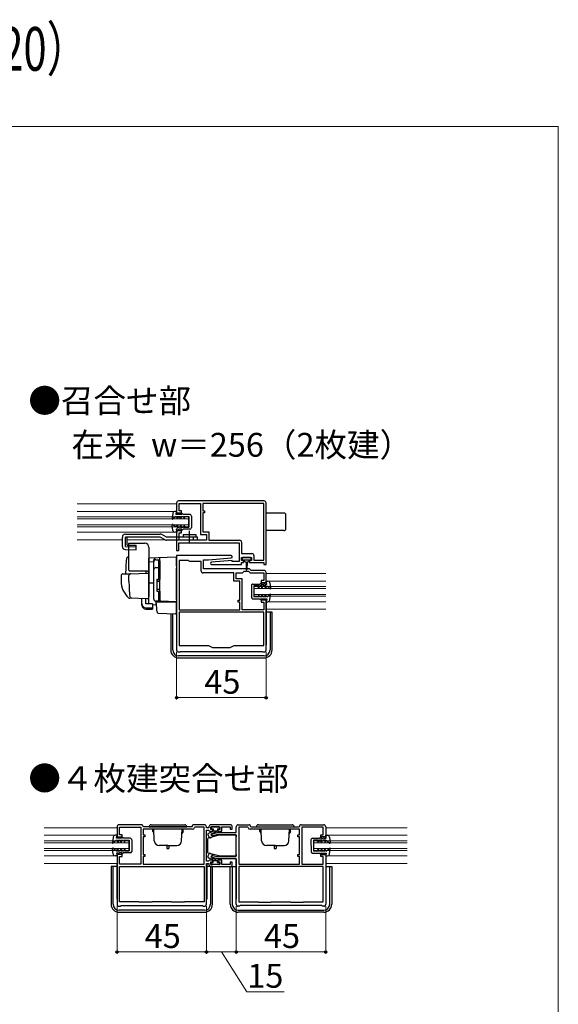
# Model space of a CAD drawing. Extents: x 0 to 1050, y 0 to 1584.
# Drawn here: x 779 to 1050, y 1088 to 1584 of the extents above; entities that cross this region are included whole.
import ezdxf

# ---------------------------------------------------------------- set-up
doc = ezdxf.new("R2010")
doc.units = 0
doc.linetypes.add('YCENTER_1', pattern=[13, 10, -1, 1, -1])
for name, color, linetype, lineweight in [('USER1', 3, 'CONTINUOUS', 13), ('YKK_11', 7, 'CONTINUOUS', 30), ('YKK_12', 2, 'CONTINUOUS', 13), ('YKK_13', 4, 'CONTINUOUS', 30), ('YKK_D', 6, 'CONTINUOUS', 13), ('YKK_ZWAK', 7, 'CONTINUOUS', 30)]:
    doc.layers.add(name, color=color, linetype=linetype, lineweight=lineweight)
doc.styles.add('text-b', font='txt')

msp = doc.modelspace()

# ---------------------------------------------------------------- linework, layer by layer
at = {"layer": 'YKK_11', "linetype": 'ByBlock', "lineweight": -2, "ltscale": 0.5}
for p, q in [((857.97, 1340.44), (857.97, 1335.44)), ((901.97, 1341.44), (858.97, 1341.44)), ((859.17, 1336.44), (859.17, 1340.24)), ((859.17, 1340.24), (869.97, 1340.24)), ((869.97, 1340.24), (869.97, 1324.64)), ((901.77, 1340.24), (871.17, 1340.24)), ((871.17, 1340.24), (871.17, 1336.44)), ((901.77, 1311.64), (901.77, 1340.24)), ((902.97, 1309.44), (902.97, 1340.44)), ((857.97, 1335.44), (860.47, 1335.44)), ((860.47, 1336.44), (859.17, 1336.44)), ((860.47, 1335.44), (860.47, 1336.44)), ((871.17, 1336.44), (871.97, 1336.44)), ((871.97, 1335.44), (871.17, 1335.44)), ((871.17, 1335.44), (871.17, 1325.84)), ((871.97, 1336.44), (871.97, 1335.44)), ((860.47, 1326.44), (857.97, 1326.44)), ((857.97, 1326.44), (857.97, 1316.44)), ((859.17, 1321.64), (859.17, 1325.44)), ((859.17, 1325.44), (860.47, 1325.44)), ((860.47, 1325.44), (860.47, 1326.44)), ((869.97, 1324.64), (872.97, 1324.64)), ((871.17, 1325.84), (874.17, 1325.84)), ((872.97, 1324.64), (872.97, 1321.64)), ((874.17, 1325.84), (874.17, 1321.64)), ((859.07, 1316.44), (859.07, 1320.44)), ((859.07, 1320.44), (889.47, 1320.44)), ((872.97, 1321.64), (859.17, 1321.64)), ((874.17, 1321.64), (889.67, 1321.64)), ((889.47, 1320.44), (889.47, 1310.94)), ((890.67, 1320.64), (890.67, 1314.94)), ((857.97, 1316.44), (859.07, 1316.44)), ((857.97, 1313.94), (857.97, 1266.44)), ((885.37, 1313.94), (857.97, 1313.94)), ((890.67, 1314.94), (895.87, 1314.94)), ((896.87, 1313.94), (896.87, 1311.64)), ((863.97, 1311.44), (859.17, 1311.44)), ((859.17, 1311.44), (859.17, 1286.64)), ((864.17, 1311.24), (863.97, 1311.44)), ((864.47, 1310.94), (864.17, 1311.24)), ((870.27, 1310.94), (864.47, 1310.94)), ((870.27, 1306.24), (870.27, 1310.94)), ((871.47, 1307.24), (871.47, 1311.74)), ((871.47, 1311.74), (873.92, 1311.74)), ((874.01, 1311.74), (885.42, 1312.74)), ((885.97, 1311.55), (875.52, 1310.64)), ((875.57, 1309.44), (890.67, 1309.44)), ((885.97, 1310.94), (885.97, 1311.55)), ((889.47, 1310.94), (885.97, 1310.94)), ((890.67, 1311.44), (890.67, 1312.94)), ((890.67, 1312.94), (895.67, 1312.94)), ((891.67, 1311.44), (890.67, 1311.44)), ((890.67, 1309.44), (890.67, 1310.44)), ((890.67, 1310.44), (891.67, 1310.44)), ((891.67, 1310.44), (891.67, 1311.44)), ((895.67, 1311.44), (894.67, 1311.44)), ((894.67, 1311.44), (894.67, 1310.44)), ((894.67, 1310.44), (901.77, 1310.44)), ((895.67, 1312.94), (895.67, 1311.44)), ((896.87, 1311.64), (901.77, 1311.64)), ((901.77, 1310.44), (901.77, 1309.44)), ((901.77, 1309.44), (902.97, 1309.44)), ((886.77, 1305.24), (871.27, 1305.24)), ((894.67, 1307.24), (871.47, 1307.24)), ((886.77, 1301.04), (886.77, 1305.24)), ((887.97, 1302.24), (887.97, 1305.24)), ((887.97, 1305.24), (891.07, 1305.24)), ((891.07, 1305.24), (891.87, 1306.04)), ((891.87, 1306.04), (894.17, 1306.04)), ((894.17, 1306.04), (894.97, 1305.24)), ((895.47, 1306.44), (894.67, 1307.24)), ((894.97, 1305.24), (901.77, 1305.24)), ((901.97, 1306.44), (895.47, 1306.44)), ((901.77, 1305.24), (901.77, 1301.44)), ((902.97, 1300.44), (902.97, 1305.44)), ((889.77, 1301.04), (886.77, 1301.04)), ((890.97, 1302.24), (887.97, 1302.24)), ((889.77, 1291.44), (889.77, 1301.04)), ((890.97, 1286.64), (890.97, 1302.24)), ((901.77, 1301.44), (900.47, 1301.44)), ((900.47, 1301.44), (900.47, 1300.44)), ((900.47, 1300.44), (902.97, 1300.44)), ((888.97, 1290.44), (888.97, 1291.44)), ((888.97, 1291.44), (889.77, 1291.44)), ((889.77, 1290.44), (888.97, 1290.44)), ((889.77, 1286.64), (889.77, 1290.44)), ((902.97, 1291.44), (900.47, 1291.44)), ((900.47, 1291.44), (900.47, 1290.44)), ((900.47, 1290.44), (901.77, 1290.44)), ((901.77, 1290.44), (901.77, 1286.64)), ((902.97, 1266.44), (902.97, 1291.44)), ((859.17, 1286.64), (889.77, 1286.64)), ((901.77, 1285.44), (859.17, 1285.44)), ((859.17, 1285.44), (859.17, 1268.74)), ((901.77, 1286.64), (890.97, 1286.64)), ((901.77, 1268.74), (901.77, 1285.44)), ((858.97, 1265.44), (859.67, 1265.44)), ((859.17, 1268.74), (874.07, 1268.74)), ((859.67, 1265.44), (859.97, 1265.74)), ((859.97, 1265.74), (900.97, 1265.74)), ((874.07, 1268.74), (875.97, 1267.64)), ((875.97, 1267.64), (884.97, 1267.64)), ((884.97, 1267.64), (886.88, 1268.74)), ((886.88, 1268.74), (901.77, 1268.74)), ((900.97, 1265.74), (901.27, 1265.44)), ((901.27, 1265.44), (901.97, 1265.44)), ((827.97, 1177.44), (827.97, 1172.44)), ((840.37, 1178.44), (828.97, 1178.44)), ((829.17, 1173.44), (829.17, 1177.24)), ((829.17, 1177.24), (839.97, 1177.24)), ((839.97, 1177.24), (839.97, 1158.64)), ((841.37, 1177.44), (841.17, 1177.64)), ((865.97, 1176.24), (841.17, 1176.24)), ((841.17, 1176.24), (841.17, 1173.44)), ((865.57, 1177.44), (841.37, 1177.44)), ((865.77, 1177.64), (865.57, 1177.44)), ((871.97, 1178.44), (866.57, 1178.44)), ((867.15, 1177.24), (866.96, 1177.07)), ((871.77, 1177.24), (867.15, 1177.24)), ((871.77, 1158.64), (871.77, 1177.24)), ((872.97, 1176.94), (872.97, 1177.44)), ((874.17, 1176.94), (872.97, 1176.94)), ((872.97, 1160.14), (872.97, 1175.74)), ((872.97, 1175.74), (873.97, 1175.74)), ((873.97, 1175.74), (874.17, 1175.54)), ((874.17, 1177.44), (874.17, 1176.94)), ((874.17, 1175.54), (874.47, 1175.24)), ((874.47, 1175.24), (876.17, 1175.24)), ((884.97, 1178.44), (875.17, 1178.44)), ((875.17, 1176.04), (875.17, 1177.44)), ((875.17, 1177.44), (879.67, 1177.44)), ((876.17, 1176.04), (875.17, 1176.04)), ((876.17, 1175.24), (876.17, 1176.04)), ((879.67, 1176.04), (878.67, 1176.04)), ((878.67, 1176.04), (878.67, 1175.24)), ((878.67, 1175.24), (880.67, 1175.24)), ((879.67, 1177.44), (879.67, 1176.04)), ((880.67, 1175.24), (880.67, 1177.44)), ((880.67, 1177.44), (884.97, 1177.44)), ((884.97, 1177.44), (884.97, 1176.24)), ((884.97, 1176.24), (885.97, 1176.24)), ((885.97, 1176.24), (885.97, 1177.44)), ((887.97, 1174.54), (887.97, 1177.44)), ((888.97, 1178.44), (894.37, 1178.44)), ((893.79, 1177.24), (889.17, 1177.24)), ((889.17, 1177.24), (889.17, 1158.64)), ((893.98, 1177.07), (893.79, 1177.24)), ((919.77, 1176.24), (894.97, 1176.24)), ((895.17, 1177.64), (895.37, 1177.44)), ((895.37, 1177.44), (919.57, 1177.44)), ((919.57, 1177.44), (919.77, 1177.64)), ((919.77, 1173.44), (919.77, 1176.24)), ((920.57, 1178.44), (931.97, 1178.44)), ((931.77, 1177.24), (920.97, 1177.24)), ((920.97, 1177.24), (920.97, 1158.64)), ((931.77, 1173.44), (931.77, 1177.24)), ((932.97, 1177.44), (932.97, 1172.44)), ((827.97, 1172.44), (830.47, 1172.44)), ((830.47, 1173.44), (829.17, 1173.44)), ((830.47, 1172.44), (830.47, 1173.44)), ((841.17, 1173.44), (841.97, 1173.44)), ((841.97, 1172.44), (841.17, 1172.44)), ((841.17, 1172.44), (841.17, 1163.44)), ((841.97, 1173.44), (841.97, 1172.44)), ((875.34, 1173.67), (878.58, 1174.54)), ((875.6, 1172.71), (875.34, 1173.67)), ((877.96, 1173.34), (875.6, 1172.71)), ((887.97, 1173.34), (877.96, 1173.34)), ((878.58, 1174.54), (887.97, 1174.54)), ((887.97, 1162.54), (887.97, 1173.34)), ((918.97, 1172.44), (918.97, 1173.44)), ((918.97, 1173.44), (919.77, 1173.44)), ((919.77, 1172.44), (918.97, 1172.44)), ((919.77, 1163.44), (919.77, 1172.44)), ((930.47, 1172.44), (930.47, 1173.44)), ((930.47, 1173.44), (931.77, 1173.44)), ((932.97, 1172.44), (930.47, 1172.44)), ((830.47, 1163.44), (827.97, 1163.44)), ((827.97, 1163.44), (827.97, 1138.44)), ((829.17, 1158.64), (829.17, 1162.44)), ((829.17, 1162.44), (830.47, 1162.44)), ((830.47, 1162.44), (830.47, 1163.44)), ((841.17, 1163.44), (841.97, 1163.44)), ((841.97, 1162.44), (841.17, 1162.44)), ((841.17, 1162.44), (841.17, 1158.64)), ((841.97, 1163.44), (841.97, 1162.44)), ((873.97, 1160.14), (872.97, 1160.14)), ((874.17, 1160.34), (873.97, 1160.14)), ((874.47, 1160.64), (874.17, 1160.34)), ((876.17, 1160.64), (874.47, 1160.64)), ((875.17, 1158.44), (875.17, 1159.84)), ((875.17, 1159.84), (876.17, 1159.84)), ((875.34, 1162.21), (875.6, 1163.17)), ((878.58, 1161.34), (875.34, 1162.21)), ((875.6, 1163.17), (877.96, 1162.54)), ((876.17, 1159.84), (876.17, 1160.64)), ((877.96, 1162.54), (887.97, 1162.54)), ((887.97, 1161.34), (878.58, 1161.34)), ((880.67, 1160.64), (878.67, 1160.64)), ((878.67, 1160.64), (878.67, 1159.84)), ((878.67, 1159.84), (879.67, 1159.84)), ((879.67, 1159.84), (879.67, 1158.44)), ((880.67, 1158.44), (880.67, 1160.64)), ((887.97, 1138.44), (887.97, 1161.34)), ((918.97, 1162.44), (918.97, 1163.44)), ((918.97, 1163.44), (919.77, 1163.44)), ((919.77, 1162.44), (918.97, 1162.44)), ((919.77, 1158.64), (919.77, 1162.44)), ((930.47, 1162.44), (930.47, 1163.44)), ((930.47, 1163.44), (932.97, 1163.44)), ((931.77, 1162.44), (930.47, 1162.44)), ((931.77, 1158.64), (931.77, 1162.44)), ((932.97, 1163.44), (932.97, 1138.44)), ((839.97, 1158.64), (829.17, 1158.64)), ((829.17, 1157.44), (871.77, 1157.44)), ((829.17, 1139.64), (829.17, 1157.44)), ((841.17, 1158.64), (871.77, 1158.64)), ((871.77, 1157.44), (871.77, 1139.64)), ((872.97, 1138.44), (872.97, 1158.94)), ((872.97, 1158.94), (874.17, 1158.94)), ((874.17, 1158.94), (874.17, 1158.44)), ((879.67, 1158.44), (875.17, 1158.44)), ((875.17, 1157.44), (884.97, 1157.44)), ((884.97, 1158.44), (880.67, 1158.44)), ((885.97, 1159.64), (884.97, 1159.64)), ((884.97, 1159.64), (884.97, 1158.44)), ((885.97, 1158.44), (885.97, 1159.64)), ((889.17, 1158.64), (919.77, 1158.64)), ((931.77, 1157.44), (889.17, 1157.44)), ((889.17, 1157.44), (889.17, 1139.64)), ((920.97, 1158.64), (931.77, 1158.64)), ((931.77, 1139.64), (931.77, 1157.44)), ((828.97, 1137.44), (829.67, 1137.44)), ((838.97, 1139.64), (829.17, 1139.64)), ((829.67, 1137.44), (829.97, 1137.74)), ((829.97, 1137.74), (870.97, 1137.74)), ((839.17, 1139.44), (838.97, 1139.64)), ((845.47, 1139.44), (839.17, 1139.44)), ((845.67, 1139.64), (845.47, 1139.44)), ((855.27, 1139.64), (845.67, 1139.64)), ((855.47, 1139.44), (855.27, 1139.64)), ((861.77, 1139.44), (855.47, 1139.44)), ((861.97, 1139.64), (861.77, 1139.44)), ((871.77, 1139.64), (861.97, 1139.64)), ((870.97, 1137.74), (871.27, 1137.44)), ((871.27, 1137.44), (871.97, 1137.44)), ((889.67, 1137.44), (888.97, 1137.44)), ((889.17, 1139.64), (898.97, 1139.64)), ((889.97, 1137.74), (889.67, 1137.44)), ((930.97, 1137.74), (889.97, 1137.74)), ((898.97, 1139.64), (899.17, 1139.44)), ((899.17, 1139.44), (905.47, 1139.44)), ((905.47, 1139.44), (905.67, 1139.64)), ((905.67, 1139.64), (915.27, 1139.64)), ((915.27, 1139.64), (915.47, 1139.44)), ((915.47, 1139.44), (921.77, 1139.44)), ((921.77, 1139.44), (921.97, 1139.64)), ((921.97, 1139.64), (931.77, 1139.64)), ((931.27, 1137.44), (930.97, 1137.74)), ((931.97, 1137.44), (931.27, 1137.44))]:
    msp.add_line(p, q, dxfattribs=at)
for centre, radius, start, end in [((858.97, 1340.44), 1, 90, 180), ((901.97, 1340.44), 1, 0, 90), ((889.67, 1320.64), 1, 0, 90), ((885.37, 1313.34), 0.6, 275.0003, 90), ((895.87, 1313.94), 1, 0, 90), ((873.92, 1312.74), 1, 270, 275.0003), ((875.57, 1310.04), 0.6, 95, 270), ((871.27, 1306.24), 1, 180, 270), ((901.97, 1305.44), 1, 0, 90), ((858.97, 1266.44), 1, 180, 270), ((901.97, 1266.44), 1, 270, 0), ((828.97, 1177.44), 1, 90, 180), ((840.37, 1177.64), 0.8, 0, 90), ((866.57, 1177.64), 0.8, 90, 180.0011), ((865.97, 1177.24), 1, 270, 350.4073), ((871.97, 1177.44), 1, 0, 90), ((875.17, 1177.44), 1, 90, 180), ((884.97, 1177.44), 1, 0, 90), ((888.97, 1177.44), 1, 90, 180), ((894.97, 1177.24), 1, 189.5924, 270), ((894.37, 1177.64), 0.8, 359.9989, 90), ((920.57, 1177.64), 0.8, 90, 180.0011), ((931.97, 1177.44), 1, 359.9991, 90), ((875.17, 1158.44), 1, 180, 270), ((884.97, 1158.44), 1, 270, 0), ((828.97, 1138.44), 1, 180, 270), ((871.97, 1138.44), 1, 270, 0), ((888.97, 1138.44), 1, 180, 270), ((931.97, 1138.44), 1, 270, 0)]:
    msp.add_arc(centre, radius, start, end, dxfattribs=at)
at = {"layer": 'YKK_12'}
for p, q in [((807.97, 1339.94), (857.97, 1339.94)), ((807.97, 1336.14), (857.05, 1336.14)), ((807.97, 1333.44), (863.97, 1333.44)), ((863.97, 1333.44), (863.97, 1328.44)), ((807.97, 1332.44), (863.97, 1332.44)), ((807.97, 1329.44), (863.97, 1329.44)), ((807.97, 1328.44), (863.97, 1328.44)), ((807.97, 1325.74), (857.07, 1325.74)), ((807.97, 1321.94), (830.67, 1321.94)), ((833.01, 1321.94), (851.95, 1321.94)), ((902.97, 1304.94), (932.97, 1304.94)), ((903.9, 1301.14), (932.97, 1301.14)), ((896.97, 1298.44), (896.97, 1293.44)), ((896.97, 1298.44), (932.97, 1298.44)), ((896.97, 1297.44), (932.97, 1297.44)), ((896.97, 1294.44), (932.97, 1294.44)), ((896.97, 1293.44), (932.97, 1293.44)), ((903.9, 1290.74), (932.97, 1290.74)), ((902.97, 1286.94), (932.97, 1286.94)), ((791.22, 1176.94), (827.97, 1176.94)), ((932.97, 1176.94), (973.97, 1176.94)), ((791.22, 1173.14), (827.05, 1173.14)), ((791.22, 1170.44), (833.97, 1170.44)), ((833.97, 1170.44), (833.97, 1165.44)), ((926.97, 1170.44), (926.97, 1165.44)), ((926.97, 1170.44), (973.97, 1170.44)), ((933.9, 1173.14), (973.97, 1173.14)), ((791.22, 1169.44), (833.97, 1169.44)), ((791.22, 1166.44), (833.97, 1166.44)), ((791.22, 1165.44), (833.97, 1165.44)), ((926.97, 1169.44), (973.97, 1169.44)), ((926.97, 1166.44), (973.97, 1166.44)), ((926.97, 1165.44), (973.97, 1165.44)), ((791.22, 1162.74), (827.07, 1162.74)), ((933.9, 1162.74), (973.97, 1162.74)), ((791.22, 1158.94), (827.97, 1158.94)), ((932.97, 1158.94), (973.97, 1158.94))]:
    msp.add_line(p, q, dxfattribs=at)
at = {"layer": 'YKK_13'}
for p, q in [((856.06, 1335.27), (855.68, 1332.4)), ((857.68, 1333.64), (855.92, 1332.27)), ((857.97, 1336.14), (857.05, 1336.14)), ((857.67, 1334.64), (857.97, 1336.14)), ((858.67, 1334.64), (857.67, 1334.64)), ((857.68, 1333.64), (858.2, 1332.74)), ((858.14, 1333.64), (859.38, 1333.65)), ((858.14, 1333.64), (858.66, 1332.74)), ((858.67, 1334.64), (858.67, 1334.94)), ((858.67, 1334.94), (858.87, 1334.94)), ((859.17, 1334.65), (858.87, 1334.94)), ((860.6, 1334.65), (859.17, 1334.65)), ((859.9, 1332.75), (859.38, 1333.65)), ((860.36, 1332.75), (859.84, 1333.65)), ((859.84, 1333.65), (861.18, 1333.65)), ((860.31, 1335.15), (860.6, 1334.65)), ((860.67, 1335.15), (860.31, 1335.15)), ((861.17, 1334.65), (860.67, 1335.15)), ((864.58, 1334.66), (861.17, 1334.65)), ((861.18, 1333.65), (861.58, 1332.95)), ((861.64, 1333.65), (864.08, 1333.66)), ((862.04, 1332.95), (861.64, 1333.65)), ((864.08, 1333.66), (864.09, 1328.26)), ((865.38, 1333.86), (865.39, 1328.06)), ((911.97, 1335.34), (902.97, 1335.34)), ((912.97, 1327.54), (912.97, 1334.34)), ((856.07, 1326.61), (855.69, 1329.47)), ((857.69, 1328.24), (855.93, 1329.61)), ((857.69, 1328.24), (858.2, 1329.14)), ((858.15, 1328.24), (858.67, 1329.14)), ((858.15, 1328.24), (859.39, 1328.25)), ((858.2, 1332.74), (858.66, 1332.74)), ((858.2, 1329.14), (858.67, 1329.14)), ((859.9, 1329.15), (859.39, 1328.25)), ((860.37, 1329.15), (859.85, 1328.25)), ((859.85, 1328.25), (861.19, 1328.25)), ((859.9, 1332.75), (860.36, 1332.75)), ((859.9, 1329.15), (860.37, 1329.15)), ((861.19, 1328.25), (861.59, 1328.95)), ((861.58, 1332.95), (862.04, 1332.95)), ((861.59, 1328.95), (862.05, 1328.95)), ((862.05, 1328.95), (861.65, 1328.25)), ((861.65, 1328.25), (864.09, 1328.26)), ((832.17, 1324.74), (849.7, 1324.74)), ((852.87, 1323.14), (850.45, 1324.54)), ((857.99, 1325.74), (857.07, 1325.74)), ((857.69, 1327.24), (857.99, 1325.74)), ((858.69, 1327.24), (857.69, 1327.24)), ((858.69, 1327.24), (858.69, 1326.94)), ((858.69, 1326.94), (858.89, 1326.95)), ((859.19, 1327.25), (858.89, 1326.95)), ((860.61, 1327.25), (859.19, 1327.25)), ((860.32, 1326.75), (860.61, 1327.25)), ((860.69, 1326.75), (860.32, 1326.75)), ((861.19, 1327.25), (860.69, 1326.75)), ((864.59, 1327.26), (861.19, 1327.25)), ((861.27, 1324.64), (867.67, 1324.64)), ((861.27, 1324.64), (861.27, 1323.14)), ((867.67, 1324.64), (867.67, 1323.14)), ((911.97, 1326.54), (902.97, 1326.54)), ((830.67, 1318.5), (830.67, 1323.24)), ((849.7, 1323.24), (832.17, 1323.24)), ((832.17, 1318.5), (832.17, 1323.24)), ((832.17, 1318.5), (837.65, 1318.34)), ((833.01, 1319.24), (833.01, 1323.24)), ((833.01, 1319.24), (837.67, 1319.11)), ((833.97, 1306.64), (833.97, 1320.14)), ((833.97, 1320.14), (841.97, 1320.14)), ((837.61, 1316.84), (837.67, 1319.11)), ((852.12, 1321.84), (849.7, 1323.24)), ((868.47, 1323.14), (852.87, 1323.14)), ((868.47, 1321.64), (852.87, 1321.64)), ((866.47, 1321.64), (866.47, 1323.14)), ((868.47, 1321.64), (868.47, 1323.14)), ((832.13, 1317), (837.61, 1316.84)), ((843.97, 1318.14), (843.97, 1293.84)), ((833.97, 1313.29), (833.64, 1313.28)), ((857.97, 1313.14), (843.97, 1312.65)), ((843.97, 1312.64), (843.97, 1312.65)), ((843.97, 1312.44), (843.97, 1312.64)), ((843.97, 1310.87), (843.97, 1312.44)), ((843.97, 1310.87), (846.47, 1310.9)), ((843.97, 1299.69), (843.97, 1310.87)), ((846.47, 1310.96), (846.47, 1311.76)), ((846.47, 1292.01), (846.47, 1310.96)), ((846.47, 1291.99), (846.47, 1310.87)), ((847.47, 1311.87), (848.97, 1311.87)), ((848.97, 1301.99), (848.97, 1311.87)), ((848.97, 1311.37), (849.47, 1311.37)), ((849.47, 1307.85), (849.47, 1312.84)), ((849.47, 1311.37), (849.47, 1301.99)), ((849.47, 1310.18), (849.47, 1309.72)), ((857.97, 1308.54), (857.97, 1313.14)), ((857.97, 1308.54), (857.97, 1307.58)), ((890.87, 1312.64), (890.87, 1312.14)), ((895.17, 1312.94), (891.17, 1312.94)), ((891.17, 1311.84), (893.17, 1311.84)), ((891.92, 1311.84), (891.92, 1311.24)), ((892.32, 1310.84), (892.92, 1310.84)), ((892.92, 1310.84), (893.02, 1306.89)), ((893.17, 1311.84), (895.17, 1311.84)), ((893.42, 1310.84), (893.32, 1306.89)), ((893.42, 1310.84), (894.02, 1310.84)), ((894.42, 1311.24), (894.42, 1311.84)), ((895.47, 1312.14), (895.47, 1312.64)), ((829.97, 1303.69), (829.97, 1301.14)), ((830.94, 1304.69), (834.72, 1304.82)), ((833.97, 1301.14), (833.97, 1303.84)), ((842.97, 1306.14), (834.1, 1306.14)), ((834.72, 1304.82), (843.45, 1305.12)), ((842.47, 1306.14), (842.47, 1305.09)), ((843.97, 1304.62), (843.97, 1294.14)), ((847.47, 1307.93), (848.97, 1307.93)), ((848.97, 1307.41), (849.47, 1307.41)), ((849.47, 1307.37), (849.47, 1307.85)), ((849.47, 1291.92), (849.47, 1307.37)), ((857.97, 1291.64), (857.97, 1307.58)), ((843.97, 1300.84), (843.97, 1301.44)), ((843.97, 1299.84), (843.97, 1300.44)), ((846.47, 1300.14), (843.97, 1300.1)), ((843.97, 1296.35), (843.97, 1300.1)), ((843.97, 1299.32), (843.97, 1299.69)), ((843.97, 1298.36), (843.97, 1299.32)), ((847.97, 1301.69), (847.97, 1296.29)), ((847.97, 1300.99), (849.47, 1300.99)), ((848.27, 1301.99), (849.47, 1301.99)), ((849.47, 1302.14), (849.47, 1302.64)), ((857.97, 1302.64), (857.97, 1302.64)), ((895.56, 1298.84), (895.57, 1293.04)), ((896.36, 1299.64), (899.77, 1299.64)), ((899.31, 1298.64), (896.86, 1298.64)), ((896.86, 1298.64), (896.87, 1293.24)), ((898.9, 1297.94), (899.31, 1298.64)), ((899.77, 1298.64), (899.37, 1297.94)), ((899.77, 1299.64), (900.27, 1300.14)), ((901.11, 1298.64), (899.77, 1298.64)), ((900.27, 1300.14), (900.64, 1300.14)), ((900.64, 1300.14), (900.35, 1299.64)), ((900.35, 1299.64), (901.77, 1299.64)), ((900.59, 1297.74), (901.11, 1298.64)), ((901.05, 1297.74), (901.57, 1298.64)), ((902.81, 1298.64), (901.57, 1298.64)), ((901.77, 1299.64), (902.07, 1299.94)), ((902.27, 1299.94), (902.07, 1299.94)), ((902.27, 1299.64), (902.27, 1299.94)), ((902.27, 1299.64), (903.27, 1299.64)), ((902.81, 1298.64), (902.29, 1297.74)), ((903.27, 1298.64), (902.75, 1297.74)), ((903.27, 1299.64), (902.97, 1301.14)), ((902.97, 1301.14), (903.9, 1301.14)), ((903.27, 1298.64), (905.03, 1297.27)), ((904.89, 1300.27), (905.27, 1297.41)), ((843.93, 1293.89), (843.74, 1292.59)), ((843.97, 1294.14), (843.93, 1293.89)), ((843.97, 1298.32), (843.97, 1298.36)), ((843.97, 1296.84), (843.97, 1297.44)), ((843.97, 1295.84), (843.97, 1296.44)), ((843.97, 1295.84), (843.97, 1296.44)), ((843.97, 1295.84), (843.97, 1296.44)), ((843.97, 1295.52), (843.97, 1296.35)), ((843.97, 1295.84), (843.97, 1294.14)), ((843.97, 1295.84), (843.97, 1294.14)), ((843.97, 1289.78), (843.97, 1295.52)), ((847.97, 1296.99), (849.47, 1296.99)), ((848.27, 1295.99), (849.47, 1295.99)), ((848.97, 1290.99), (848.97, 1295.99)), ((849.47, 1295.99), (849.47, 1291.49)), ((849.47, 1295.44), (849.47, 1295.94)), ((857.97, 1297.64), (857.97, 1297.64)), ((899.37, 1297.94), (898.9, 1297.94)), ((898.9, 1293.94), (899.31, 1293.24)), ((899.37, 1293.94), (898.9, 1293.94)), ((899.77, 1293.24), (899.37, 1293.94)), ((901.05, 1297.74), (900.59, 1297.74)), ((900.59, 1294.14), (901.11, 1293.24)), ((901.05, 1294.14), (900.59, 1294.14)), ((901.05, 1294.14), (901.57, 1293.24)), ((902.75, 1297.74), (902.29, 1297.74)), ((902.75, 1294.14), (902.29, 1294.14)), ((902.81, 1293.24), (902.29, 1294.14)), ((903.27, 1293.24), (902.75, 1294.14)), ((903.27, 1293.24), (905.03, 1294.61)), ((904.89, 1291.61), (905.27, 1294.47)), ((835.23, 1292.45), (834.38, 1292.48)), ((843.23, 1292.17), (834.4, 1292.47)), ((840.47, 1289.63), (840.47, 1292.26)), ((840.47, 1288.97), (840.47, 1289.63)), ((842.47, 1289.63), (842.47, 1292.19)), ((845.87, 1289.63), (842.47, 1289.63)), ((845.87, 1289.63), (845.87, 1287.69)), ((845.87, 1289.25), (847.44, 1289.22)), ((849.95, 1290.92), (847.44, 1291.01)), ((847.44, 1291.01), (847.44, 1289.22)), ((848.97, 1290.99), (847.47, 1290.99)), ((847.95, 1287.49), (847.67, 1290.64)), ((847.67, 1290.64), (847.7, 1290.64)), ((847.7, 1290.64), (857.67, 1290.64)), ((848.97, 1291.49), (849.47, 1291.49)), ((849.47, 1291.42), (849.47, 1291.92)), ((857.97, 1290.64), (849.95, 1290.92)), ((856.97, 1290.68), (857.97, 1290.64)), ((857.67, 1290.64), (857.67, 1287.3)), ((857.87, 1290.64), (857.87, 1269.04)), ((857.97, 1291.64), (857.97, 1290.64)), ((896.37, 1292.24), (899.77, 1292.24)), ((899.31, 1293.24), (896.87, 1293.24)), ((901.11, 1293.24), (899.77, 1293.24)), ((899.77, 1292.24), (900.27, 1291.74)), ((900.27, 1291.74), (900.64, 1291.74)), ((900.64, 1291.74), (900.35, 1292.24)), ((900.35, 1292.24), (901.77, 1292.24)), ((902.81, 1293.24), (901.57, 1293.24)), ((901.77, 1292.24), (902.07, 1291.94)), ((902.27, 1291.94), (902.07, 1291.94)), ((902.27, 1292.24), (902.27, 1291.94)), ((902.27, 1292.24), (903.27, 1292.24)), ((903.27, 1292.24), (902.97, 1290.74)), ((902.97, 1290.74), (903.9, 1290.74)), ((903.07, 1290.74), (903.07, 1269.04)), ((842.47, 1287.69), (845.87, 1287.69)), ((842.47, 1287.03), (845.87, 1287.03)), ((845.87, 1287.69), (845.87, 1287.03)), ((847.99, 1287.03), (847.95, 1287.49)), ((848.13, 1285.41), (847.99, 1287.03)), ((848.61, 1284.96), (857.36, 1284.65)), ((854.97, 1284.73), (854.97, 1266.44)), ((855.97, 1266.44), (855.97, 1284.7)), ((857.67, 1287.3), (857.67, 1286.66)), ((857.67, 1286.66), (857.67, 1284.95)), ((857.87, 1285.44), (857.67, 1285.44)), ((857.87, 1285.89), (857.97, 1285.89)), ((857.87, 1284.72), (857.97, 1284.72)), ((902.97, 1285.89), (903.07, 1285.89)), ((902.97, 1284.72), (903.07, 1284.72)), ((905.97, 1285.44), (903.07, 1285.44)), ((904.97, 1285.44), (904.97, 1266.44)), ((905.97, 1266.44), (905.97, 1285.44)), ((857.87, 1269.04), (857.97, 1269.04)), ((902.97, 1269.04), (903.07, 1269.04)), ((901.97, 1263.44), (858.97, 1263.44)), ((858.97, 1262.44), (901.97, 1262.44)), ((844.1, 1177.44), (863.1, 1177.44)), ((845.1, 1178.44), (862.1, 1178.44)), ((846.48, 1176.14), (845.9, 1176.14)), ((845.9, 1175.14), (845.9, 1176.14)), ((845.9, 1175.14), (846.55, 1174.02)), ((846.72, 1170.35), (846.51, 1176.24)), ((860.48, 1170.35), (860.69, 1176.24)), ((861.3, 1175.14), (860.65, 1174.02)), ((860.72, 1176.14), (861.3, 1176.14)), ((861.3, 1175.14), (861.3, 1176.14)), ((876.1, 1175.11), (873.96, 1174.12)), ((876.1, 1175.11), (873.96, 1174.12)), ((875.37, 1177.14), (875.37, 1176.74)), ((875.37, 1177.14), (875.37, 1176.74)), ((875.47, 1173.94), (878.47, 1175.34)), ((875.47, 1173.94), (878.47, 1175.34)), ((879.17, 1177.44), (875.67, 1177.44)), ((879.17, 1177.44), (875.67, 1177.44)), ((875.67, 1176.44), (876.37, 1176.44)), ((875.67, 1176.44), (876.37, 1176.44)), ((876.37, 1176.44), (876.37, 1175.44)), ((876.37, 1176.44), (876.37, 1175.44)), ((876.37, 1175.44), (878.47, 1175.44)), ((876.37, 1175.44), (878.47, 1175.44)), ((878.47, 1176.44), (878.47, 1175.34)), ((878.47, 1176.44), (879.17, 1176.44)), ((878.47, 1176.44), (878.47, 1175.34)), ((878.47, 1176.44), (879.17, 1176.44)), ((879.47, 1176.74), (879.47, 1177.14)), ((879.47, 1176.74), (879.47, 1177.14)), ((898.1, 1177.44), (917.1, 1177.44)), ((899.1, 1178.44), (916.1, 1178.44)), ((900.48, 1176.14), (899.9, 1176.14)), ((899.9, 1175.14), (899.9, 1176.14)), ((899.9, 1175.14), (900.55, 1174.02)), ((900.72, 1170.35), (900.51, 1176.24)), ((914.48, 1170.35), (914.69, 1176.24)), ((915.3, 1175.14), (914.65, 1174.02)), ((914.72, 1176.14), (915.3, 1176.14)), ((915.3, 1175.14), (915.3, 1176.14)), ((826.06, 1172.27), (825.68, 1169.4)), ((827.68, 1170.64), (825.92, 1169.27)), ((827.97, 1173.14), (827.05, 1173.14)), ((827.67, 1171.64), (827.97, 1173.14)), ((828.67, 1171.64), (827.67, 1171.64)), ((827.68, 1170.64), (828.2, 1169.74)), ((828.14, 1170.64), (829.38, 1170.65)), ((828.14, 1170.64), (828.66, 1169.74)), ((828.2, 1169.74), (828.66, 1169.74)), ((828.67, 1171.64), (828.67, 1171.94)), ((828.67, 1171.94), (828.87, 1171.94)), ((829.17, 1171.65), (828.87, 1171.94)), ((830.6, 1171.65), (829.17, 1171.65)), ((829.9, 1169.75), (829.38, 1170.65)), ((830.36, 1169.75), (829.84, 1170.65)), ((829.84, 1170.65), (831.18, 1170.65)), ((829.9, 1169.75), (830.36, 1169.75)), ((830.31, 1172.15), (830.6, 1171.65)), ((830.67, 1172.15), (830.31, 1172.15)), ((831.17, 1171.65), (830.67, 1172.15)), ((834.58, 1171.66), (831.17, 1171.65)), ((831.18, 1170.65), (831.58, 1169.95)), ((831.58, 1169.95), (832.04, 1169.95)), ((831.64, 1170.65), (834.08, 1170.66)), ((832.04, 1169.95), (831.64, 1170.65)), ((834.08, 1170.66), (834.09, 1165.26)), ((835.38, 1170.86), (835.39, 1165.06)), ((873.47, 1171.23), (873.47, 1164.65)), ((873.47, 1171.23), (873.47, 1164.65)), ((873.72, 1173.45), (874.33, 1172.13)), ((873.72, 1173.45), (874.33, 1172.13)), ((879.17, 1173.14), (873.84, 1171.71)), ((879.17, 1173.14), (873.84, 1171.71)), ((875.04, 1171.91), (876.12, 1172.54)), ((875.04, 1171.91), (876.12, 1172.54)), ((875.47, 1173.94), (876.12, 1172.54)), ((875.47, 1173.94), (876.12, 1172.54)), ((887.97, 1173.14), (879.17, 1173.14)), ((887.97, 1173.14), (879.17, 1173.14)), ((887.97, 1173.14), (887.97, 1172.34)), ((887.97, 1173.14), (887.97, 1172.34)), ((925.56, 1170.84), (925.57, 1165.04)), ((926.36, 1171.64), (929.77, 1171.64)), ((929.31, 1170.64), (926.86, 1170.64)), ((926.86, 1170.64), (926.87, 1165.24)), ((928.9, 1169.94), (929.31, 1170.64)), ((929.37, 1169.94), (928.9, 1169.94)), ((929.77, 1170.64), (929.37, 1169.94)), ((929.77, 1171.64), (930.27, 1172.14)), ((931.11, 1170.64), (929.77, 1170.64)), ((930.27, 1172.14), (930.64, 1172.14)), ((930.64, 1172.14), (930.35, 1171.64)), ((930.35, 1171.64), (931.77, 1171.64)), ((930.59, 1169.74), (931.11, 1170.64)), ((931.05, 1169.74), (930.59, 1169.74)), ((931.05, 1169.74), (931.57, 1170.64)), ((932.81, 1170.64), (931.57, 1170.64)), ((931.77, 1171.64), (932.07, 1171.94)), ((932.27, 1171.94), (932.07, 1171.94)), ((932.27, 1171.64), (932.27, 1171.94)), ((932.27, 1171.64), (933.27, 1171.64)), ((932.81, 1170.64), (932.29, 1169.74)), ((932.75, 1169.74), (932.29, 1169.74)), ((933.27, 1170.64), (932.75, 1169.74)), ((933.27, 1171.64), (932.97, 1173.14)), ((932.97, 1173.14), (933.9, 1173.14)), ((933.27, 1170.64), (935.03, 1169.27)), ((934.89, 1172.27), (935.27, 1169.41)), ((826.07, 1163.61), (825.69, 1166.47)), ((827.69, 1165.24), (825.93, 1166.61)), ((827.69, 1165.24), (828.2, 1166.14)), ((828.15, 1165.24), (828.67, 1166.14)), ((828.15, 1165.24), (829.39, 1165.25)), ((828.2, 1166.14), (828.67, 1166.14)), ((829.9, 1166.15), (829.39, 1165.25)), ((830.37, 1166.15), (829.85, 1165.25)), ((829.85, 1165.25), (831.19, 1165.25)), ((829.9, 1166.15), (830.37, 1166.15)), ((831.19, 1165.25), (831.59, 1165.95)), ((831.59, 1165.95), (832.05, 1165.95)), ((832.05, 1165.95), (831.65, 1165.25)), ((831.65, 1165.25), (834.09, 1165.26)), ((853.6, 1167.94), (849.22, 1167.94)), ((853.1, 1167.94), (853.1, 1166.44)), ((853.1, 1166.44), (854.1, 1166.44)), ((853.6, 1167.94), (857.98, 1167.94)), ((854.1, 1167.94), (854.1, 1166.44)), ((907.6, 1167.94), (903.22, 1167.94)), ((907.1, 1167.94), (907.1, 1166.44)), ((907.1, 1166.44), (908.1, 1166.44)), ((907.6, 1167.94), (911.98, 1167.94)), ((908.1, 1167.94), (908.1, 1166.44)), ((929.31, 1165.24), (926.87, 1165.24)), ((928.9, 1165.94), (929.31, 1165.24)), ((929.37, 1165.94), (928.9, 1165.94)), ((929.77, 1165.24), (929.37, 1165.94)), ((931.11, 1165.24), (929.77, 1165.24)), ((930.59, 1166.14), (931.11, 1165.24)), ((931.05, 1166.14), (930.59, 1166.14)), ((931.05, 1166.14), (931.57, 1165.24)), ((932.81, 1165.24), (931.57, 1165.24)), ((932.75, 1166.14), (932.29, 1166.14)), ((932.81, 1165.24), (932.29, 1166.14)), ((933.27, 1165.24), (932.75, 1166.14)), ((933.27, 1165.24), (935.03, 1166.61)), ((934.89, 1163.61), (935.27, 1166.47)), ((827.99, 1162.74), (827.07, 1162.74)), ((827.69, 1164.24), (827.99, 1162.74)), ((828.69, 1164.24), (827.69, 1164.24)), ((828.69, 1164.24), (828.69, 1163.94)), ((828.69, 1163.94), (828.89, 1163.95)), ((829.19, 1164.25), (828.89, 1163.95)), ((830.61, 1164.25), (829.19, 1164.25)), ((830.32, 1163.75), (830.61, 1164.25)), ((830.69, 1163.75), (830.32, 1163.75)), ((831.19, 1164.25), (830.69, 1163.75)), ((834.59, 1164.26), (831.19, 1164.25)), ((873.72, 1162.43), (874.33, 1163.75)), ((873.72, 1162.43), (874.33, 1163.75)), ((879.17, 1162.74), (873.84, 1164.17)), ((879.17, 1162.74), (873.84, 1164.17)), ((876.1, 1160.77), (873.96, 1161.77)), ((876.1, 1160.77), (873.96, 1161.77)), ((875.04, 1163.97), (876.12, 1163.35)), ((875.04, 1163.97), (876.12, 1163.35)), ((875.47, 1161.94), (876.12, 1163.35)), ((875.47, 1161.94), (876.12, 1163.35)), ((875.47, 1161.94), (878.47, 1160.54)), ((875.47, 1161.94), (878.47, 1160.54)), ((876.37, 1160.44), (878.47, 1160.44)), ((876.37, 1159.44), (876.37, 1160.44)), ((876.37, 1160.44), (878.47, 1160.44)), ((876.37, 1159.44), (876.37, 1160.44)), ((878.47, 1159.44), (878.47, 1160.54)), ((878.47, 1159.44), (878.47, 1160.54)), ((879.17, 1162.74), (887.97, 1162.74)), ((879.17, 1162.74), (887.97, 1162.74)), ((887.87, 1161.26), (887.87, 1141.04)), ((887.87, 1161.26), (887.87, 1141.04)), ((887.97, 1163.54), (887.97, 1162.74)), ((887.97, 1163.54), (887.97, 1162.74)), ((926.37, 1164.24), (929.77, 1164.24)), ((929.77, 1164.24), (930.27, 1163.74)), ((930.27, 1163.74), (930.64, 1163.74)), ((930.64, 1163.74), (930.35, 1164.24)), ((930.35, 1164.24), (931.77, 1164.24)), ((931.77, 1164.24), (932.07, 1163.94)), ((932.27, 1163.94), (932.07, 1163.94)), ((932.27, 1164.24), (932.27, 1163.94)), ((932.27, 1164.24), (933.27, 1164.24)), ((933.27, 1164.24), (932.97, 1162.74)), ((932.97, 1162.74), (933.9, 1162.74)), ((824.97, 1157.44), (824.97, 1138.44)), ((827.87, 1157.44), (824.97, 1157.44)), ((824.97, 1157.44), (824.97, 1138.44)), ((827.87, 1157.44), (824.97, 1157.44)), ((825.97, 1138.44), (825.97, 1157.44)), ((825.97, 1138.44), (825.97, 1157.44)), ((827.87, 1158.94), (827.87, 1141.04)), ((827.87, 1158.94), (827.87, 1141.04)), ((827.87, 1157.89), (827.97, 1157.89)), ((827.87, 1157.89), (827.97, 1157.89)), ((827.87, 1156.72), (827.97, 1156.72)), ((827.87, 1156.72), (827.97, 1156.72)), ((872.97, 1157.89), (873.07, 1157.89)), ((872.97, 1157.89), (873.07, 1157.89)), ((872.97, 1156.72), (873.07, 1156.72)), ((872.97, 1156.72), (873.07, 1156.72)), ((873.07, 1158.86), (873.07, 1141.04)), ((873.07, 1158.86), (873.07, 1141.04)), ((875.97, 1157.44), (873.07, 1157.44)), ((875.97, 1157.44), (873.07, 1157.44)), ((874.97, 1157.44), (874.97, 1138.44)), ((874.97, 1157.44), (874.97, 1138.44)), ((875.37, 1158.74), (875.37, 1159.14)), ((875.37, 1158.74), (875.37, 1159.14)), ((875.67, 1159.44), (876.37, 1159.44)), ((875.67, 1159.44), (876.37, 1159.44)), ((879.17, 1158.44), (875.67, 1158.44)), ((879.17, 1158.44), (875.67, 1158.44)), ((875.97, 1138.44), (875.97, 1157.44)), ((875.97, 1138.44), (875.97, 1157.44)), ((878.47, 1159.44), (879.17, 1159.44)), ((878.47, 1159.44), (879.17, 1159.44)), ((879.47, 1159.14), (879.47, 1158.74)), ((879.47, 1159.14), (879.47, 1158.74)), ((884.97, 1138.44), (884.97, 1157.44)), ((884.97, 1157.44), (887.87, 1157.44)), ((884.97, 1138.44), (884.97, 1157.44)), ((884.97, 1157.44), (887.87, 1157.44)), ((885.97, 1157.44), (885.97, 1138.44)), ((885.97, 1157.44), (885.97, 1138.44)), ((887.97, 1157.89), (887.87, 1157.89)), ((887.97, 1157.89), (887.87, 1157.89)), ((887.97, 1156.72), (887.87, 1156.72)), ((887.97, 1156.72), (887.87, 1156.72)), ((933.07, 1157.89), (932.97, 1157.89)), ((933.07, 1157.89), (932.97, 1157.89)), ((933.07, 1156.72), (932.97, 1156.72)), ((933.07, 1156.72), (932.97, 1156.72)), ((933.07, 1158.94), (933.07, 1141.04)), ((933.07, 1158.94), (933.07, 1141.04)), ((933.07, 1157.44), (935.97, 1157.44)), ((933.07, 1157.44), (935.97, 1157.44)), ((934.97, 1138.44), (934.97, 1157.44)), ((934.97, 1138.44), (934.97, 1157.44)), ((935.97, 1157.44), (935.97, 1138.44)), ((935.97, 1157.44), (935.97, 1138.44)), ((827.87, 1141.04), (827.97, 1141.04)), ((827.87, 1141.04), (827.97, 1141.04)), ((872.97, 1141.04), (873.07, 1141.04)), ((872.97, 1141.04), (873.07, 1141.04)), ((887.97, 1141.04), (887.87, 1141.04)), ((887.97, 1141.04), (887.87, 1141.04)), ((933.07, 1141.04), (932.97, 1141.04)), ((933.07, 1141.04), (932.97, 1141.04)), ((871.97, 1135.44), (828.97, 1135.44)), ((871.97, 1135.44), (828.97, 1135.44)), ((888.97, 1135.44), (931.97, 1135.44)), ((888.97, 1135.44), (931.97, 1135.44)), ((828.97, 1134.44), (871.97, 1134.44)), ((828.97, 1134.44), (871.97, 1134.44)), ((931.97, 1134.44), (888.97, 1134.44)), ((931.97, 1134.44), (888.97, 1134.44))]:
    msp.add_line(p, q, dxfattribs=at)
at = {"layer": 'YKK_13', "linetype": 'YCENTER_1'}
msp.add_line((864.47, 1320.35), (864.47, 1326.38), dxfattribs=at)
at = {"layer": 'YKK_13'}
for centre, radius, start, end in [((857.05, 1335.14), 1, 90.1178, 172.5148), ((864.58, 1333.86), 0.8, 0.0593, 90.1187), ((911.97, 1334.34), 1, 359.9991, 90), ((855.83, 1332.39), 0.15, 173.5756, 308.0233), ((855.83, 1329.49), 0.15, 52.2141, 186.6618), ((832.17, 1323.24), 1.5, 90, 180), ((849.7, 1323.24), 1.5, 60, 90), ((857.07, 1326.74), 1, 187.7226, 270.1196), ((864.59, 1328.06), 0.8, 270.1187, 0.0593), ((911.97, 1327.54), 1, 270, 359.9991), ((832.17, 1318.5), 1.5, 180, 268.3634), ((841.97, 1318.14), 2, 0, 90), ((852.87, 1323.14), 1.5, 240, 270), ((947.27, 1302.64), 115, 175.1492, 178.9576), ((833.68, 1312.28), 1, 92, 175.1492), ((847.47, 1311.76), 1, 128.5722, 180), ((847.47, 1310.87), 1, 90, 180), ((847.48, 1311.75), 1.01, 92.3929, 128.6594), ((891.17, 1312.64), 0.3, 90, 180), ((891.17, 1312.14), 0.3, 180, 270), ((892.32, 1311.24), 0.4, 180, 270), ((894.02, 1311.24), 0.4, 270, 359.9978), ((895.17, 1312.64), 0.3, 0, 90), ((895.17, 1312.14), 0.3, 270, 0), ((830.97, 1303.69), 1, 92, 180), ((834.97, 1306.64), 1, 180, 210), ((834.97, 1303.84), 1, 92, 180), ((842.97, 1305.14), 1, 0, 90), ((843.47, 1304.62), 0.5, 0, 92), ((847.47, 1306.93), 1, 90, 180), ((893.17, 1306.89), 0.15, 181.5265, 358.4731), ((840.97, 1301.04), 11, 179.4814, 229.1719), ((914.97, 1301.15), 81, 180.0086, 185.5306), ((848.27, 1301.69), 0.3, 90, 180), ((896.36, 1298.84), 0.8, 90, 180.0593), ((903.9, 1300.14), 1, 7.6039, 90.0009), ((848.27, 1296.29), 0.3, 180, 270), ((905.12, 1297.39), 0.15, 232.0954, 6.5431), ((905.12, 1294.49), 0.15, 353.4569, 127.9046), ((834.43, 1293.47), 1, 229.1719, 268), ((835.34, 1293.44), 1, 185.5306, 268), ((843.24, 1292.67), 0.5, 268, 351.4692), ((844.47, 1289.78), 0.5, 180, 196.5703), ((847.47, 1292.01), 1, 180, 268), ((847.47, 1291.99), 1, 180, 270), ((849.97, 1291.42), 0.5, 180, 268), ((896.37, 1293.04), 0.8, 180.0593, 270), ((903.9, 1291.74), 1, 269.9991, 352.3961), ((848.63, 1285.46), 0.5, 185, 268.027), ((857.37, 1284.95), 0.3, 268, 0), ((858.97, 1266.44), 4, 180, 270), ((858.97, 1266.44), 3, 180, 270), ((901.97, 1266.44), 3, 270, 0), ((901.97, 1266.44), 4, 270, 0), ((845.1, 1177.44), 1, 90, 180), ((862.1, 1177.44), 1, 0, 90), ((875.67, 1177.14), 0.3, 90, 180), ((875.67, 1177.14), 0.3, 90, 180), ((875.67, 1176.74), 0.3, 180, 270), ((875.67, 1176.74), 0.3, 180, 270), ((875.89, 1175.57), 0.5, 295, 345.3962), ((875.89, 1175.57), 0.5, 295, 345.3962), ((879.17, 1177.14), 0.3, 0, 90), ((879.17, 1177.14), 0.3, 0, 90), ((879.17, 1176.74), 0.3, 270, 0), ((879.17, 1176.74), 0.3, 270, 0), ((899.1, 1177.44), 1, 90, 180), ((916.1, 1177.44), 1, 0, 90), ((827.05, 1172.14), 1, 90.1178, 172.5148), ((834.58, 1170.86), 0.8, 0.0593, 90.1187), ((849.22, 1170.44), 2.5, 182, 270), ((857.98, 1170.44), 2.5, 270, 358), ((873.97, 1171.23), 0.5, 105, 180), ((873.97, 1171.23), 0.5, 105, 180), ((874.17, 1173.66), 0.5, 115.0001, 205), ((874.17, 1173.66), 0.5, 115.0001, 205), ((874.79, 1172.34), 0.5, 205, 300), ((874.79, 1172.34), 0.5, 205, 300), ((903.22, 1170.44), 2.5, 182, 270), ((911.98, 1170.44), 2.5, 270, 358), ((926.36, 1170.84), 0.8, 90, 180.0593), ((933.9, 1172.14), 1, 7.6039, 90.0009), ((825.83, 1169.39), 0.15, 173.5756, 308.0233), ((825.83, 1166.49), 0.15, 52.2141, 186.6618), ((834.59, 1165.06), 0.8, 270.1187, 0.0593), ((926.37, 1165.04), 0.8, 180.0593, 270), ((935.12, 1169.39), 0.15, 232.0954, 6.5431), ((935.12, 1166.49), 0.15, 353.4569, 127.9046), ((827.07, 1163.74), 1, 187.7226, 270.1196), ((873.97, 1164.65), 0.5, 180, 255), ((873.97, 1164.65), 0.5, 180, 255), ((874.17, 1162.22), 0.5, 155, 244.9999), ((874.17, 1162.22), 0.5, 155, 244.9999), ((874.79, 1163.54), 0.5, 60, 155), ((874.79, 1163.54), 0.5, 60, 155), ((875.89, 1160.31), 0.5, 14.6038, 65), ((875.89, 1160.31), 0.5, 14.6038, 65), ((933.9, 1163.74), 1, 269.9991, 352.3961), ((875.67, 1159.14), 0.3, 90, 180), ((875.67, 1159.14), 0.3, 90, 180), ((875.67, 1158.74), 0.3, 180, 270), ((875.67, 1158.74), 0.3, 180, 270), ((879.17, 1159.14), 0.3, 0, 90), ((879.17, 1159.14), 0.3, 0, 90), ((879.17, 1158.74), 0.3, 270, 0), ((879.17, 1158.74), 0.3, 270, 0), ((828.97, 1138.44), 4, 180, 270), ((828.97, 1138.44), 4, 180, 270), ((828.97, 1138.44), 3, 180, 270), ((828.97, 1138.44), 3, 180, 270), ((871.97, 1138.44), 3, 270, 0), ((871.97, 1138.44), 4, 270, 0), ((871.97, 1138.44), 3, 270, 0), ((871.97, 1138.44), 4, 270, 0), ((888.97, 1138.44), 4, 180, 270), ((888.97, 1138.44), 4, 180, 270), ((888.97, 1138.44), 3, 180, 270), ((888.97, 1138.44), 3, 180, 270), ((931.97, 1138.44), 3, 270, 0), ((931.97, 1138.44), 4, 270, 0), ((931.97, 1138.44), 3, 270, 0), ((931.97, 1138.44), 4, 270, 0)]:
    msp.add_arc(centre, radius, start, end, dxfattribs=at)
for centre in [(842.47, 1289.63), (842.47, 1288.97)]:
    msp.add_ellipse(centre, major_axis=(2, 0), ratio=0.971846, start_param=3.141593, end_param=4.712389, dxfattribs=at)
at = {"layer": 'YKK_D'}
for p, q in [((857.97, 1265.44), (857.97, 1241.44)), ((902.97, 1265.44), (902.97, 1241.44)), ((902.97, 1242.44), (857.97, 1242.44)), ((827.97, 1137.44), (827.97, 1113.44)), ((872.97, 1137.44), (872.97, 1113.44)), ((887.97, 1137.44), (887.97, 1113.44)), ((932.97, 1137.44), (932.97, 1113.44)), ((827.97, 1114.44), (872.97, 1114.44)), ((887.97, 1114.44), (872.97, 1114.44)), ((880.47, 1114.44), (893.32, 1094.44)), ((932.97, 1114.44), (887.97, 1114.44)), ((893.32, 1094.44), (912.05, 1094.44))]:
    msp.add_line(p, q, dxfattribs=at)
at = {"layer": 'YKK_D', "linetype": 'ByBlock', "lineweight": -2}
for centre in [(857.97, 1242.44), (902.97, 1242.44), (827.97, 1114.44), (872.97, 1114.44), (872.97, 1114.44), (887.97, 1114.44), (887.97, 1114.44), (932.97, 1114.44)]:
    msp.add_circle(centre, 0.637, dxfattribs=at)
at = {"layer": 'YKK_ZWAK', "lineweight": 20}
for p, q in [((1050, 1530), (0, 1530)), ((1050, 0), (1050, 1530))]:
    msp.add_line(p, q, dxfattribs=at)

# ---------------------------------------------------------------- texts
at = {"layer": 'USER1', "width": 0.7}
msp.add_text('在来 単板ガラス商品 引違い窓障子断面図 単板ガラス障子 テラス用障子（h＝18／20）', height=22, dxfattribs=at).set_placement((0, 1558))
at = {"layer": 'USER1', "style": 'text-b'}
for s, p in [('●召合せ部', (783.36, 1385.89)), ('\u3000 在来  w＝256（2枚建）', (785, 1363.7)), ('●４枚建突合せ部', (783.36, 1195.82))]:
    msp.add_text(s, height=12, dxfattribs=at).set_placement(p)
at = {"layer": 'YKK_D', "style": 'text-b'}
for s, p in [('45', (871.88, 1244.44)), ('45', (841.88, 1116.44)), ('45', (901.88, 1116.44)), ('15', (893.48, 1096.44))]:
    msp.add_text(s, height=12, dxfattribs=at).set_placement(p)

doc.saveas('drawing.dxf')
